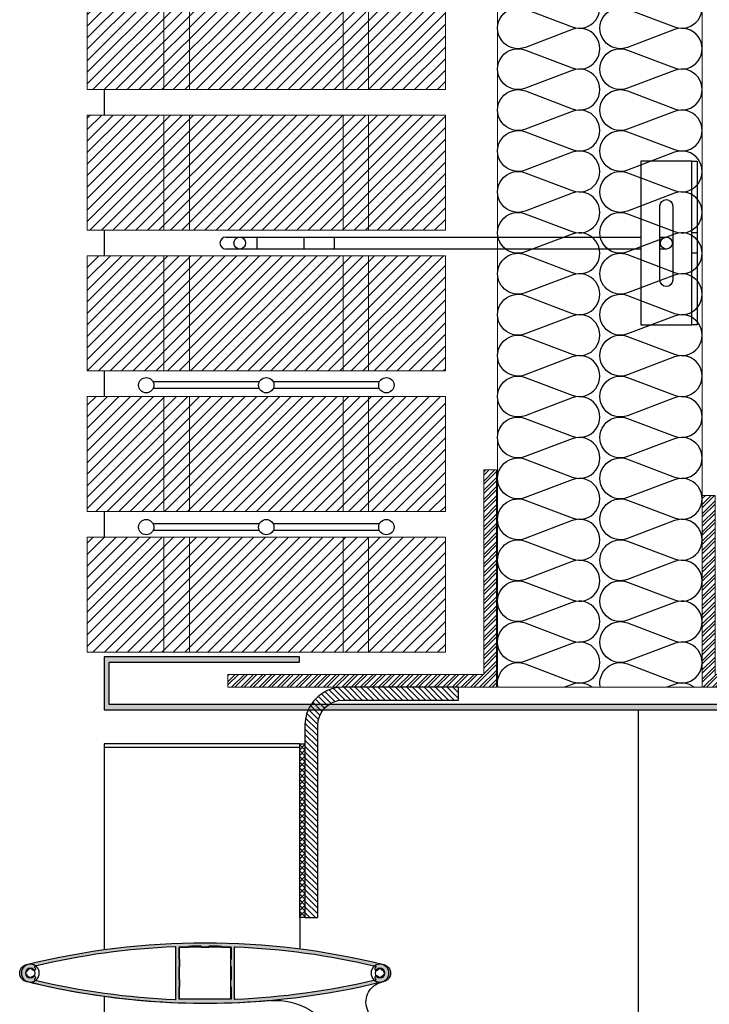
# Model space of a CAD drawing. Units: millimetres. Extents: x 1500 to 2458, y 0 to 1623.
# Drawn here: x 1970 to 1970, y 1177 to 1177 of the extents above; entities that cross this region are included whole.
import ezdxf

# ---------------------------------------------------------------- set-up
doc = ezdxf.new("R2010")
doc.units = ezdxf.units.MM
doc.linetypes.add('TRAZOS2', pattern=[0.375, 0.25, -0.125])
for name, color, linetype in [('AISLANTE', 2, 'Continuous'), ('G ANCLAJES', 150, 'Continuous'), ('PERFIL', 7, 'Continuous'), ('PILARES', 5, 'Continuous'), ('SOMBREADO PERFILES', 254, 'Continuous')]:
    doc.layers.add(name, color=color, linetype=linetype)
for name, color, linetype, lineweight in [('BLOQUE LADRILLO', 96, 'Continuous', 13), ('PERFILERIA', 6, 'Continuous', 13), ('SECCION PIEZA', 96, 'Continuous', 13)]:
    doc.layers.add(name, color=color, linetype=linetype, lineweight=lineweight)

# ---------------------------------------------------------------- blocks, each defined once
blk = doc.blocks.new('A$C43576CAE')
h = blk.add_hatch()
h.set_pattern_fill('STEEL', color=251, scale=0.0008)
h.set_pattern_definition([(45, (-4358.673750021697, -2452.212778302304), (-0.001796051224213831, 0.001796051224213831), []), (45, (-4358.673750021697, -2452.211508302305), (-0.001796051224213831, 0.001796051224213831), [])])
h.paths.add_polyline_path([(-0.06548574332191492, -0.008543450325078084), (0.009514256677903177, -0.008543450325078084), (0.009514256677903177, -0.003543450324968944), (-0.06048574332180578, -0.003543450324968944), (-0.06048574332180578, 0.06645616670925847), (-0.06548574332191492, 0.06645616670925847)])
at = {"layer": 'SECCION PIEZA', "color": 6}
blk.add_lwpolyline([(-0.06048574332180578, -0.003543450324968944), (0.009514256677903177, -0.003543450324968944), (0.009514256677903177, -0.008543450325078084), (-0.06548574332191492, -0.008543450325078084), (-0.06548574332191492, 0.06645616670925847), (-0.06048574332180578, 0.06645616670925847), (-0.06048574332180578, -0.003543450324968944)], dxfattribs=at)
blk = doc.blocks.new('A$C06F44461')
at = {"layer": 'BLOQUE LADRILLO'}
h = blk.add_hatch(dxfattribs=at)
h.set_pattern_fill('LINE', color=251, scale=0.001, angle=45)
h.set_pattern_definition([(45, (-2179.238416613859, -1230.58250596562), (-0.002245064030267288, 0.002245064030267288), [])])
h.paths.add_polyline_path([(-0.006592278841253574, 0.04500000000007276), (-0.00659227884125356, 0), (0.1334077211586191, 0), (0.1334077211586191, 0.04500000000007276)])
at = {"layer": 'BLOQUE LADRILLO', "color": 251, "linetype": 'TRAZOS2', "ltscale": 2}
for p, q in [((0.02340772115874642, 0.04500000000007276), (0.02340772115874643, 0)), ((0.03340772115874642, 0.04500000000007276), (0.03340772115874642, 0)), ((0.09340772115861909, 0.04500000000007275), (0.09340772115861908, -1.59290668138529e-17)), ((0.1034077211586191, 0.04500000000007274), (0.1034077211586191, -2.128652321821138e-17))]:
    blk.add_line(p, q, dxfattribs=at)
at = {"layer": 'BLOQUE LADRILLO'}
blk.add_lwpolyline([(0.1334077211586191, 0.04500000000007276), (-0.006592278841253574, 0.04500000000007276), (-0.006592278841253574, 0), (0.1334077211586191, 0)], close=True, dxfattribs=at)
blk = doc.blocks.new('A$C11F53500')
for p, q in [((0.0706992086074723, 0.005712304901514809), (0.02917707328131942, 0.005712304901514809)), ((0.1176383690355914, 0.005712304901514809), (0.0761162337094385, 0.005712304901514809)), ((0.0706992086074723, 0.003132413616078911), (0.02917707328131942, 0.003132413616078911)), ((0.1176383690355914, 0.003132413616078911), (0.0761162337094385, 0.003132413616078911))]:
    blk.add_line(p, q)
for centre in [(0.02646856073033632, 0.00442235925879686), (0.0734077211584554, 0.00442235925879686), (0.1203468815865745, 0.00442235925879686)]:
    blk.add_circle(centre, 0.003)
blk = doc.blocks.new('3_alzado')
at = {"layer": 'G ANCLAJES'}
h = blk.add_hatch(color=256, dxfattribs=at)
edge = h.paths.add_edge_path()
edge.add_arc((-0.1199999999999477, 0), 0.0235, 0, 360)
at = {"layer": 'G ANCLAJES', "ltscale": 0.05}
for p, q in [((0, 0.03999999999996362), (-0.01999999999998181, 0.03999999999996362)), ((0, -0.03999999999996362), (-0.02000000000003865, -0.03999999999984993))]:
    blk.add_line(p, q, dxfattribs=at)
at = {"layer": 'G ANCLAJES'}
for p, q in [((-1.841899164389403, 0.02349999999999852), (-0.2199999999999704, 0.02349999999999852)), ((-1.720991029814257, 0.02349999999999852), (-1.720991029814257, -0.02349999999999852)), ((-1.536865023005561, 0.02349999999999852), (-1.536865023005561, -0.02349999999999852)), ((-1.419123002940381, 0.02349999999999852), (-1.419123002940381, -0.02349999999999852)), ((-0.1449999999999818, 0.02349999999999852), (-0.1199999999999477, 0.02349999999999852)), ((-0.2199999999999704, -0.02349999999999852), (-1.841899164389403, -0.02349999999999852)), ((-0.1199999999999477, -0.02349999999999852), (-0.1449999999999818, -0.02349999999999852))]:
    blk.add_line(p, q, dxfattribs=at)
blk.add_lwpolyline([(-0.01999999999998181, 0.3199999999999861), (-0.2199999999999704, 0.3199999999999861), (-0.2199999999999704, -0.3199999999999932), (-0.01999999999998181, -0.3199999999999932)], dxfattribs=at)
blk.add_lwpolyline([(-0.02000000000003865, -0.3199999999999932), (-0.02000000000003865, 0.3199999999999861), (0, 0.3199999999999861), (0, -0.3199999999999932)], close=True, dxfattribs=at)
blk.add_lwpolyline([(-0.1449999999999818, -0.1450000000000387), (-0.1449999999999818, 0.1450000000000315, -0.9999999999999999), (-0.09500000000008413, 0.1450000000000315), (-0.09500000000008413, -0.1450000000000387, -0.9999999999999999)], format="xyb", close=True, dxfattribs=at)
blk.add_circle((-0.1199999999999477, 0), 0.0235, dxfattribs=at)
blk.add_arc((-1.841899164389403, 0), 0.0235, 90, 270, dxfattribs=at)
blk.add_ellipse((-1.787811625333845, 0), major_axis=(0, 0.02349999999999852), ratio=0.9743700647852384, dxfattribs=at)
blk = doc.blocks.new('A$C40C45BFA')
h = blk.add_hatch()
h.set_pattern_fill('STEEL', color=251, scale=0.0008)
h.set_pattern_definition([(45, (-2179.136439943356, -1226.025417596818), (-0.001796051224213831, 0.001796051224213831), []), (45, (-2179.136439943356, -1226.024147596818), (-0.001796051224213831, 0.001796051224213831), [])])
h.paths.add_polyline_path([(0.005000000000109139, 0.07999999999992724), (-4.336808689942018e-19, 0.07999999999992724), (0, -6.938893903907228e-18), (-0.09999999999992724, 0), (-0.09999999999992724, -0.005000000000109132), (0.005000000000109139, -0.005000000000109139)])
at = {"layer": 'SECCION PIEZA', "color": 6}
blk.add_lwpolyline([(0, 0), (-0.09999999999992724, 2.602085213965211e-18), (-0.09999999999992724, -0.005000000000109137), (0.005000000000109139, -0.005000000000109139), (0.005000000000109139, 0.07999999999992724), (0, 0.07999999999992724), (0, 0)], dxfattribs=at)
blk = doc.blocks.new('269350')
at = {"layer": 'PERFIL'}
for p, q in [((-10.09999999999127, -10.1000000000131), (-10.09999999999127, 10.09999999999127)), ((-10.09999999999127, 10.09999999999127), (10.10000000002037, 10.09999999999127)), ((10.10000000002037, 10.09999999999127), (10.10000000002037, -10.1000000000131)), ((10.10000000002037, -10.1000000000131), (-10.09999999999127, -10.1000000000131))]:
    blk.add_line(p, q, dxfattribs=at)
at = {"layer": 'PERFIL', "color": 7}
for centre in [(-68.34999999999127, -7.275957614183426e-12), (68.35000000002037, -7.275957614183426e-12)]:
    blk.add_circle(centre, 3.5, dxfattribs=at)
at = {"layer": 'PERFIL'}
for centre, radius in [((-68.34999999999127, -7.275957614183426e-12), 1.9), ((68.35000000002037, -7.275957614183426e-12), 1.9), ((-87.49999999998545, -60.00000000001455), 5.175)]:
    blk.add_circle(centre, radius, dxfattribs=at)
for centre, radius, start, end in [((1.455191522836685e-11, -278.1250000000146), 290, 76.05241288199626, 103.9475871180037), ((-69.07417385056033, -1.455191522836685e-11), 3.425826149425256, 103.9475871180037, 256.0524128819963), ((69.07417385058943, -1.455191522836685e-11), 3.425826149425256, 283.9475871180038, 76.05241288199626), ((1.455191522836685e-11, 278.1249999999854), 290, 256.0524128819963, 256.2399997724009), ((-70.88091627192625, -11.32256987830624), 8, 341.3126737158962, 76.23999977240098), ((1.455191522836685e-11, 278.1249999999854), 290, 264.9462896843137, 283.9475871180038), ((-27.74821108188189, -35.65045599004952), 25, 84.9462896843137, 157.0112269749729), ((-140.9797231145058, 12.38728628421086), 82.00000000000075, 306.4569867660076, 341.3126737158962), ((-140.9797231145058, 12.38728628421086), 98.00000000000117, 306.4569867660076, 337.0112269749728), ((-87.49999999998545, -60.00000000001455), 8.000000000000028, 126.4569867660076, 306.4569867660076)]:
    blk.add_arc(centre, radius, start, end, dxfattribs=at)
blk = doc.blocks.new('9106')
at = {"layer": 'PERFIL'}
for points in [[(-69.89991508136154, 3.324821232155955, 0.7820224719100634), (-69.89991508136154, -3.324821232177783, 0.122320302648172), (69.89991508136154, -3.324821232177783, 0.782022471910063), (69.89991508136154, 3.324821232155955, 0.1223203026481718)], [(-69.84749791314243, 0.3999999999941792), (-70.0536725037382, 0.3999999999941792, 0.1158187406497286), (-70.0536725037382, -0.4000000000087311), (-69.84749791318609, -0.4000000000160071, 0.2683678073067498), (-68.75, -1.497497913143889), (-68.75, -1.70367250374693, 0.1158187406497266), (-67.94999999999709, -1.70367250374693), (-67.94999999999709, -1.497497913187544, 0.1056282877529299), (-67.37299774072017, -1.203314832186152, -1.025850336908424), (-66.57985350469244, -2.232791345173609, 0.6403652421757318), (-66.47196985835035, -2.766971624594589, 0.04796114121424221), (-11.73719871684443, -10.28627000567212, 0.4261773875874215), (-11.42500000000291, -9.98651812276512), (-11.42500000000291, 9.986518122750567, 0.426177387587783), (-11.73719871684443, 10.28627000565757, 0.04796114121424221), (-66.47196985835035, 2.766971624587313, 0.6403652421757315), (-66.57985350469244, 2.232791345159058, -1.025850336908424), (-67.37299774072017, 1.203314832178876, 0.1056282877530831), (-67.94999999999709, 1.497497913180268), (-67.94999999999709, 1.703672503732378, 0.1158187406497284), (-68.75, 1.703672503732378), (-68.75, 1.497497913129337, 0.2683678073068277)], [(-1.5, 10.07499999998981), (1.5, 10.07499999998981), (1.500000000043656, 10.52110252001148, -0.004331001200031342), (6.499999999956344, 10.45180520096619), (6.5, 10.07499999998981), (10.32499999999709, 10.07499999998981), (10.32499999999709, 5.499999999992724), (10.07499999999709, 5.499999999992724), (10.07499999999709, 2.499999999992724), (10.32499999999709, 2.499999999992724), (10.32499999999709, -2.500000000007276), (10.07499999999709, -2.500000000007276), (10.07499999999709, -5.500000000007276), (10.32499999999709, -5.500000000007276), (10.32499999999709, -10.07500000001164), (-10.32500000001164, -10.07500000001164), (-10.32500000001164, -5.500000000007276), (-10.07500000001164, -5.500000000007276), (-10.07500000001164, -2.500000000007276), (-10.32500000001164, -2.500000000007276), (-10.32500000001164, 2.499999999992724), (-10.07500000001164, 2.499999999992724), (-10.07500000001164, 5.499999999992724), (-10.32500000001164, 5.499999999992724), (-10.32500000001164, 10.07499999998981), (-6.5, 10.07499999998981), (-6.5, 10.45180520096619, -0.00433100120011128), (-1.5, 10.52110252001148)], [(69.84749791312788, 0.3999999999941792), (70.0536725037382, 0.3999999999941792, -0.1158187406497286), (70.0536725037382, -0.4000000000087311), (69.84749791317154, -0.4000000000160071, -0.2683678073067498), (68.75, -1.497497913143889), (68.75, -1.70367250374693, -0.1158187406497266), (67.94999999999709, -1.70367250374693), (67.94999999998254, -1.497497913187544, -0.1056282877529299), (67.37299774070561, -1.203314832186152, 1.025850336908424), (66.57985350467789, -2.232791345173609, -0.6403652421757318), (66.4719698583358, -2.766971624594589, -0.04796114121424221), (11.73719871682988, -10.28627000567212, -0.4261773875874215), (11.42499999998836, -9.98651812276512), (11.42499999998836, 9.986518122750567, -0.426177387587783), (11.73719871682988, 10.28627000565757, -0.04796114121424221), (66.4719698583358, 2.766971624587313, -0.6403652421757315), (66.57985350467789, 2.232791345159058, 1.025850336908424), (67.37299774070561, 1.203314832178876, -0.1056282877530831), (67.94999999998254, 1.497497913180268), (67.94999999999709, 1.703672503732378, -0.1158187406497284), (68.75, 1.703672503732378), (68.75, 1.497497913129337, -0.2683678073068277)]]:
    blk.add_lwpolyline(points, format="xyb", close=True, dxfattribs=at)
blk = doc.blocks.new('A$C3E184E65')
h = blk.add_hatch()
h.set_pattern_fill('ANSI31', color=256, scale=0.0005)
h.set_pattern_definition([(135, (-66.51986129864144, -125.9081880246792), (0.001122532015133644, 0.001122532015133644), [])])
edge = h.paths.add_edge_path()
edge.add_line((0.2024064490697128, 1.697048824697331), (0.2074064490743694, 1.697048824697331))
edge.add_line((0.2074064490743694, 1.697048824697331), (0.2074064490743694, 1.772040701982687))
edge.add_arc((0.2174064490727673, 1.772040701986326), 0.009999999998397874, 90.00000002083601, 180.0000000208517, ccw=False)
edge.add_line((0.2174064490691308, 1.782040701984724), (0.2624064490673845, 1.782040701984724))
edge.add_line((0.2624064490673845, 1.782040701984724), (0.2624064490673845, 1.787040701982105))
edge.add_line((0.2624064490673845, 1.787040701982105), (0.2174064490691308, 1.787040701982105))
edge.add_arc((0.2174064490691286, 1.772040701982689), 0.0149999999994157, 89.99999999999184, 180.0000000000085)
edge.add_line((0.2024064490697128, 1.772040701982687), (0.2024064490697128, 1.697048824697331))
h = blk.add_hatch()
h.set_pattern_fill('ANSI37', color=256, scale=0.0005)
h.set_pattern_definition([(45, (66.92967419678553, -125.9081880246792), (-0.001122532015133644, 0.001122532015133644), []), (135, (66.92967419678553, -125.9081880246792), (-0.001122532015133644, -0.001122532015133644), [])])
h.paths.add_polyline_path([(0.2004064490765813, 1.764918406406132), (0.2024064490697128, 1.764918406406132), (0.2024064490697128, 1.697048824697331), (0.2004064490765813, 1.697048824697331)])
at = {"layer": 'SOMBREADO PERFILES'}
h = blk.add_hatch(color=256, dxfattribs=at)
h.dxf.hatch_style = 1
edge = h.paths.add_edge_path(flags=16)
edge.add_line((0.2332539469798576, 1.675662061397429), (0.2334601215707153, 1.675662061397429))
edge.add_arc((0.2317564490667792, 1.675262061392982), 0.001750000000005336, -13.212980360385586, 13.2129803599218, ccw=False)
edge.add_line((0.2334601215707153, 1.674862061395811), (0.2332539469798576, 1.674862061395811))
edge.add_arc((0.2317564490667792, 1.675262061392982), 0.001549999999971681, 284.95524831534107, 345.0447516810727, ccw=False)
edge.add_line((0.2321564490712262, 1.673764563479903), (0.2321564490712262, 1.673558388889046))
edge.add_arc((0.2317564490667792, 1.675262061392982), 0.001750000000006999, 256.78701963984633, 283.2129803601537, ccw=False)
edge.add_line((0.231356449076884, 1.673558388889046), (0.231356449076884, 1.673764563479903))
edge.add_arc((0.2317564490667792, 1.675262061392982), 0.001550000000034007, 230.9259664608074, 255.04475168182728, ccw=False)
edge.add_arc((0.2303697361940067, 1.673554130663956), 0.0006500000000015215, 50.92596646210639, 233.8502393913735)
edge.add_arc((0.2298093332219651, 1.672787026685523), 0.0003000000000060867, -76.68610680018082, 53.85023939221992, ccw=False)
edge.add_arc((0.1634064490799574, 1.953387061397347), 0.2886500000000338, 272.33042580121344, 283.31389319895857, ccw=False)
edge.add_arc((0.1751314490693403, 1.665275543267466), 0.0002999999999980039, 180, 272.33042580150556, ccw=False)
edge.add_line((0.174831449069643, 1.665275543267466), (0.174831449069643, 1.685248579511221))
edge.add_arc((0.1751314490693403, 1.685248579518497), 0.0003000000000029104, 87.66957419849439, 180, ccw=False)
edge.add_arc((0.1634064490799574, 1.397137061395892), 0.2886500000000197, 76.68610680104081, 87.66957419878639, ccw=False)
edge.add_arc((0.2298093332219651, 1.67773709610044), 0.0003000000000110712, -53.850239390580384, 76.68610680082082, ccw=False)
edge.add_arc((0.2303697361940067, 1.676969992122008), 0.0006499999999934337, 126.1497606093831, 309.0740335378936)
edge.add_arc((0.2317564490667792, 1.675262061392982), 0.001550000000010671, 104.95524831701229, 129.0740335381486, ccw=False)
edge.add_line((0.231356449076884, 1.67675955930606), (0.231356449076884, 1.676965733896918))
edge.add_arc((0.2317564490667792, 1.675262061392982), 0.001750000000006999, 76.78701963984628, 103.21298036015372, ccw=False)
edge.add_line((0.2321564490712262, 1.676965733896918), (0.2321564490712262, 1.67675955930606))
edge.add_arc((0.2317564490667792, 1.675262061392982), 0.001549999999965567, 14.955248317368216, 75.04475168296102, ccw=False)
edge = h.paths.add_edge_path()
edge.add_arc((0.2324806229162277, 1.675262061392982), 0.003425826149422136, -76.05241288207378, 76.05241288207372, ccw=False)
edge.add_arc((0.1634064490799574, 1.953387061397347), 0.2899999999999969, 256.0524128820745, 283.9475871179254, ccw=False)
edge.add_arc((0.09433227522913512, 1.675262061392982), 0.003425826149422136, 103.94758711792628, 256.05241288207367, ccw=False)
edge.add_arc((0.1634064490799574, 1.397137061395892), 0.2899999999999969, 76.05241288207452, 103.94758711792542, ccw=False)
edge = h.paths.add_edge_path(flags=16)
edge.add_line((0.164906449078444, 1.685337061391305), (0.1619064490814708, 1.685337061391305))
edge.add_line((0.1619064490669189, 1.685337061391305), (0.1619064490669189, 1.68578316390774))
edge.add_arc((0.1634064490654055, 1.397137061395892), 0.2886500000003068, 90.29774486774772, 91.29033102092178)
edge.add_line((0.1569064490768142, 1.685713866596029), (0.1569064490768142, 1.685337061398581))
edge.add_line((0.1569064490768142, 1.685337061391305), (0.1530814490697594, 1.685337061391305))
edge.add_line((0.1530814490697594, 1.685337061391305), (0.1530814490697594, 1.680762061392283))
edge.add_line((0.1530814490697594, 1.680762061392283), (0.1533314490670818, 1.680762061392283))
edge.add_line((0.1533314490670818, 1.680762061392283), (0.1533314490670818, 1.67776206139531))
edge.add_line((0.1533314490670818, 1.67776206139531), (0.1530814490697594, 1.67776206139531))
edge.add_line((0.1530814490697594, 1.67776206139531), (0.1530814490697594, 1.672762061397929))
edge.add_line((0.1530814490697594, 1.672762061390653), (0.1533314490670818, 1.672762061390653))
edge.add_line((0.1533314490670818, 1.672762061390653), (0.1533314490670818, 1.66976206139368))
edge.add_line((0.1533314490670818, 1.66976206139368), (0.1530814490697594, 1.66976206139368))
edge.add_line((0.1530814490697594, 1.66976206139368), (0.1530814490697594, 1.665187061394658))
edge.add_line((0.1530814490697594, 1.665187061394658), (0.1737314490756035, 1.665187061394658))
edge.add_line((0.1737314490756035, 1.665187061394658), (0.1737314490756035, 1.66976206139368))
edge.add_line((0.1737314490756035, 1.66976206139368), (0.173481449078281, 1.66976206139368))
edge.add_line((0.173481449078281, 1.66976206139368), (0.173481449078281, 1.672762061390653))
edge.add_line((0.173481449078281, 1.672762061390653), (0.1737314490756035, 1.672762061390653))
edge.add_line((0.1737314490756035, 1.672762061390653), (0.1737314490756035, 1.677762061388034))
edge.add_line((0.1737314490756035, 1.67776206139531), (0.173481449078281, 1.67776206139531))
edge.add_line((0.173481449078281, 1.67776206139531), (0.173481449078281, 1.680762061392283))
edge.add_line((0.173481449078281, 1.680762061392283), (0.1737314490756035, 1.680762061392283))
edge.add_line((0.1737314490756035, 1.680762061392283), (0.1737314490756035, 1.685337061391305))
edge.add_line((0.1737314490756035, 1.685337061391305), (0.1699064490685487, 1.685337061391305))
edge.add_line((0.1699064490685487, 1.685337061391305), (0.1699064490685487, 1.685713866588753))
edge.add_arc((0.1634064490799574, 1.397137061395892), 0.2886500000000152, 88.70966897908343, 89.70225513227578)
edge.add_line((0.164906449078444, 1.685783163915016), (0.164906449078444, 1.685337061398581))
edge = h.paths.add_edge_path(flags=16)
edge.add_line((0.09355895116550528, 1.675662061397429), (0.09335277657464758, 1.675662061397429))
edge.add_arc((0.09505644907858368, 1.675262061392982), 0.001750000000005336, 166.7870196400782, 193.2129803603856)
edge.add_line((0.09335277657464758, 1.674862061395811), (0.09355895116550528, 1.674862061395811))
edge.add_arc((0.09505644907858368, 1.675262061392982), 0.001549999999960896, 194.955248318477, 255.0447516842603)
edge.add_line((0.09465644907413662, 1.673764563479903), (0.09465644907413662, 1.673558388889046))
edge.add_arc((0.09505644907858368, 1.675262061392982), 0.001750000000006999, 256.7870196398463, 283.2129803601537)
edge.add_line((0.09545644906847883, 1.673558388889046), (0.09545644906847883, 1.673764563479903))
edge.add_arc((0.09505644907858368, 1.675262061392982), 0.001550000000034007, 284.9552483181727, 309.0740335391926)
edge.add_arc((0.09644316195135616, 1.673554130663956), 0.0006500000000015215, -53.85023939137352, 129.0740335378936, ccw=False)
edge.add_arc((0.09700356492339779, 1.672787026685523), 0.0003000000000060867, 126.1497606077801, 256.6861068001808)
edge.add_arc((0.1634064490799574, 1.953387061397347), 0.2886500000000338, 256.6861068010414, 267.6695741987865)
edge.add_arc((0.1516814490760225, 1.665275543267466), 0.0002999999999980039, 267.6695741984944, 360)
edge.add_line((0.1519814490757199, 1.665275543267466), (0.1519814490757199, 1.685248579511221))
edge.add_arc((0.1516814490760225, 1.685248579518497), 0.0003000000000029104, 0, 92.33042580150556)
edge.add_arc((0.1634064490799574, 1.397137061395892), 0.2886500000000197, 92.33042580121354, 103.3138931989592)
edge.add_arc((0.09700356492339779, 1.67773709610044), 0.0003000000000110712, 103.3138931991792, 233.8502393905804)
edge.add_arc((0.09644316195135616, 1.676969992122008), 0.0006499999999934337, -129.07403353789363, 53.85023939061688, ccw=False)
edge.add_arc((0.09505644907858368, 1.675262061392982), 0.001550000000010671, 50.92596646185141, 75.04475168298768)
edge.add_line((0.09545644906847883, 1.67675955930606), (0.09545644906847883, 1.676965733896918))
edge.add_arc((0.09505644907858368, 1.675262061392982), 0.001750000000006999, 76.78701963984628, 103.2129803601537)
edge.add_line((0.09465644907413662, 1.676965733896918), (0.09465644907413662, 1.67675955930606))
edge.add_arc((0.09505644907858368, 1.675262061392982), 0.001549999999953385, 104.9552483174377, 165.044751683082)
for p, q in [((0.2004064490765813, 1.764918406406132), (0.1239064490664532, 1.764918406406132)), ((0.2004064490765813, 1.763418406407645), (0.1239064490664532, 1.763418406407645))]:
    blk.add_line(p, q)
at = {"color": 7}
blk.add_lwpolyline([(0.2024064490697128, 1.697048824697331), (0.2074064490743694, 1.697048824697331), (0.2074064490743694, 1.772040701982687, -0.4142135623731783), (0.2174064490691308, 1.782040701984724), (0.2624064490673845, 1.782040701984724), (0.2624064490673845, 1.787040701982105), (0.2174064490691308, 1.787040701982105, 0.4142135623731783), (0.2024064490697128, 1.772040701982687)], format="xyb", close=True, dxfattribs=at)
blk.add_lwpolyline([(0.2004064490765813, 1.764918406406132), (0.2024064490697128, 1.764918406406132), (0.2024064490697128, 1.697048824697331), (0.2004064490765813, 1.697048824697331)], close=True)
at = {"layer": 'PERFIL', "color": 7}
for p, q in [((0.1239064490664532, 1.764918406406132), (0.1239064490664532, 1.684434383333036)), ((0.2004064490765813, 1.69924700963521), (0.2004064490765814, 1.68476703409381)), ((0.1239064490664532, 1.666089741529117), (0.1239064490664532, 1.544434381257428))]:
    blk.add_line(p, q, dxfattribs=at)
at = {"xscale": -0.001000000003841706, "yscale": 0.000999999996565748, "zscale": 0.001}
for name in ['269350', '9106']:
    blk.add_blockref(name, (0.1634064490799574, 1.675262061392982), dxfattribs=at)
blk = doc.blocks.new('A$C4EFB018B')
at = {"layer": 'SOMBREADO PERFILES'}
h = blk.add_hatch(color=256, dxfattribs=at)
h.dxf.hatch_style = 1
h.paths.add_polyline_path([(0, 1.084202172485504e-19), (-2.775557561562891e-17, -0.009036248222628274), (0.001999999999952706, -0.009036248222628274), (0.001999999999952706, 0.001999999999952706), (-0.2457501107543649, 0.001999999999952706), (-0.2457501107543649, 0.0186478930818339), (-0.1713511223724709, 0.0186478930818339), (-0.1713511223724709, 0.02064789308178661), (-0.2477501107543176, 0.02064789308178661), (-0.2477501107543176, 0)])
for p, q in [((-0.1713511223724709, 0.0186478930818339), (-0.1713511223724709, 0.02064789308178661)), ((0, -0.009036248222628274), (0.001999999999952706, -0.009036248222628274))]:
    blk.add_line(p, q)
for points in [[(-0.1713511223724709, 0.02064789308178661), (-0.2477501107543176, 0.02064789308178661), (-0.2477501107543176, 0), (0, 0), (0, -0.009036248222628274)], [(0.001999999999952706, -0.009036248222628274), (0.001999999999952706, 0.001999999999952706), (-0.2457501107543649, 0.001999999999952706), (-0.2457501107543649, 0.0186478930818339), (-0.1713511223724709, 0.0186478930818339)]]:
    blk.add_lwpolyline(points)
blk = doc.blocks.new('A$C191159FA')
for p, q in [((-0.9569540116794997, -3.28107152410962), (-0.9569540116794997, -3.291071524109611)), ((-0.9569540116794997, -3.336071524109684), (-0.9569540116794997, -3.346071524109675)), ((-0.9569540116794997, -3.391071524109748), (-0.9569540116794997, -3.401071524109739)), ((-0.9569540116794997, -3.446071524109811), (-0.9569540116794997, -3.456071524109802)), ((-1.165792351418531, -3.523535275891163), (-1.165792351418531, -5.229950339382867))]:
    blk.add_line(p, q)
at = {"layer": 'AISLANTE'}
for points in [[(-1.150794080916512, -3.353078137548209, 0.5249926553338783), (-1.16163466291664, -3.345599530514619), (-1.179953787167051, -3.352557436380494, -1.449489742789539), (-1.179954056636234, -3.337599831720809), (-1.161634681696796, -3.344557077522722, 1.449489742805185), (-1.161634951165979, -3.329599472864857), (-1.17995407541639, -3.336557378728912, -1.449489742789539), (-1.179954344885573, -3.321599774069455), (-1.16163496994659, -3.328557019873415, 1.449489742805185), (-1.161635239415773, -3.313599415213503), (-1.179954363666184, -3.320557321079605, -1.449489742789539), (-1.179954633135367, -3.30559971641992), (-1.161635258196384, -3.312556962221834, 1.449489742805185), (-1.161635527665112, -3.297599357562376), (-1.179954651915523, -3.304557263428023, -1.449489742789539), (-1.179954921385161, -3.289599658768566), (-1.161635546445723, -3.296556904573436, 1.449489742805185), (-1.161635815914906, -3.281599299912386), (-1.179954940165317, -3.28855720578008, -1.449489742789539), (-1.1799552096345, -3.273599601120168), (-1.161635834695517, -3.280556846922309, 1.449489742805185), (-1.1616361041647, -3.265599242264443), (-1.17995522841511, -3.272557148128499, -1.449489742789539), (-1.179955497883839, -3.257599543465631), (-1.161636122944856, -3.264556789271182, 1.449489742805185), (-1.161636392414039, -3.249599184609679), (-1.17995551666445, -3.256557090477372, -1.449489742789539), (-1.179955786133633, -3.241599485817687)], [(-1.110794080916548, -3.353078137548209, 0.5249926553338783), (-1.121634662916676, -3.345599530514619), (-1.139953787167087, -3.352557436380494, -1.449489742789539), (-1.13995405663627, -3.337599831720809), (-1.121634681696833, -3.344557077522722, 1.449489742805185), (-1.121634951166016, -3.329599472864857), (-1.139954075416426, -3.336557378728912, -1.449489742789539), (-1.139954344885609, -3.321599774069455), (-1.121634969946626, -3.328557019873415, 1.449489742805185), (-1.121635239415809, -3.313599415213503), (-1.13995436366622, -3.320557321079605, -1.449489742789539), (-1.139954633135403, -3.30559971641992), (-1.12163525819642, -3.312556962221834, 1.449489742805185), (-1.121635527665148, -3.297599357562376), (-1.139954651915559, -3.304557263428023, -1.449489742789539), (-1.139954921385197, -3.289599658768566), (-1.121635546445759, -3.296556904573436, 1.449489742805185), (-1.121635815914942, -3.281599299912386), (-1.139954940165353, -3.28855720578008, -1.449489742789539), (-1.139955209634536, -3.273599601120168), (-1.121635834695553, -3.280556846922309, 1.449489742805185), (-1.121636104164736, -3.265599242264443), (-1.139955228415147, -3.272557148128499, -1.449489742789539), (-1.139955497883875, -3.257599543465631), (-1.121636122944892, -3.264556789271182, 1.449489742805185), (-1.121636392414075, -3.249599184609679), (-1.139955516664486, -3.256557090477372, -1.449489742789539), (-1.139955786133669, -3.241599485817687)], [(-1.150792063167955, -3.465078541101548, 0.5249926553338783), (-1.161632645168083, -3.457599934067957), (-1.179951769418494, -3.464557839933832, -1.449489742789539), (-1.179952038887677, -3.449600235274147), (-1.161632663948239, -3.456557481076061, 1.449489742805185), (-1.161632933417422, -3.441599876418195), (-1.179952057667833, -3.448557782282251, -1.449489742789539), (-1.179952327137016, -3.433600177622793), (-1.161632952198033, -3.440557423426753, 1.449489742805185), (-1.161633221667216, -3.425599818766841), (-1.179952345917627, -3.432557724632943, -1.449489742789539), (-1.17995261538681, -3.417600119973258), (-1.161633240447827, -3.424557365775172, 1.449489742805185), (-1.161633509916555, -3.409599761115715), (-1.179952634166966, -3.416557666981362, -1.449489742789539), (-1.179952903636604, -3.401600062321904), (-1.161633528697166, -3.408557308126774, 1.449489742805185), (-1.161633798166349, -3.393599703465725), (-1.17995292241676, -3.400557609333418, -1.449489742789539), (-1.179953191885943, -3.385600004673506), (-1.16163381694696, -3.392557250475647, 1.449489742805185), (-1.161634086416143, -3.377599645817781), (-1.179953210666554, -3.384557551681837, -1.449489742789539), (-1.179953480135282, -3.369599947018969), (-1.161634105196299, -3.376557192824521, 1.449489742805185), (-1.161634374665482, -3.361599588163017), (-1.179953498915893, -3.368557494030711, -1.449489742789539), (-1.179953768385076, -3.353599889371026), (-1.161634393446093, -3.360557135174531, 0.5249869100972722), (-1.150794080914238, -3.353078281673334, 0.5249869100972722)], [(-1.110792063167992, -3.465078541101548, 0.5249926553338783), (-1.12163264516812, -3.457599934067957), (-1.139951769418531, -3.464557839933832, -1.449489742789539), (-1.139952038887714, -3.449600235274147), (-1.121632663948276, -3.456557481076061, 1.449489742805185), (-1.121632933417459, -3.441599876418195), (-1.13995205766787, -3.448557782282251, -1.449489742789539), (-1.139952327137053, -3.433600177622793), (-1.12163295219807, -3.440557423426753, 1.449489742805185), (-1.121633221667253, -3.425599818766841), (-1.139952345917663, -3.432557724632943, -1.449489742789539), (-1.139952615386846, -3.417600119973258), (-1.121633240447863, -3.424557365775172, 1.449489742805185), (-1.121633509916592, -3.409599761115715), (-1.139952634167003, -3.416557666981362, -1.449489742789539), (-1.13995290363664, -3.401600062321904), (-1.121633528697203, -3.408557308126774, 1.449489742805185), (-1.121633798166386, -3.393599703465725), (-1.139952922416796, -3.400557609333418, -1.449489742789539), (-1.139953191885979, -3.385600004673506), (-1.121633816946996, -3.392557250475647, 1.449489742805185), (-1.121634086416179, -3.377599645817781), (-1.13995321066659, -3.384557551681837, -1.449489742789539), (-1.139953480135318, -3.369599947018969), (-1.121634105196335, -3.376557192824521, 1.449489742805185), (-1.121634374665518, -3.361599588163017), (-1.139953498915929, -3.368557494030711, -1.449489742789539), (-1.139953768385112, -3.353599889371026), (-1.121634393446129, -3.360557135174531, 0.5249869100972722), (-1.110794080914275, -3.353078281673334, 0.5249869100972722)], [(-1.150961219110286, -3.514719417193874, 0.5927605014695213), (-1.161631780417792, -3.505600107019063), (-1.179950904668203, -3.512558012886757, -1.449489742789539), (-1.179951174137386, -3.497600408226845), (-1.161631799198403, -3.504557654028986, 1.449489742805185), (-1.161632068667586, -3.48960004937112), (-1.179951192917997, -3.496557955235176, -1.449489742789539), (-1.179951462386725, -3.481600350572307), (-1.161632087447742, -3.488557596377859, 1.449489742805185), (-1.161632356916925, -3.473599991716355), (-1.179951481167336, -3.480557897584049, -1.449489742789539), (-1.179951750636519, -3.465600292924364), (-1.161632375697536, -3.47255753872787, 0.5249869100972722), (-1.150792063165682, -3.465078685226672)], [(-1.110961219110322, -3.514719417193874, 0.5927605014695213), (-1.121631780417829, -3.505600107019063), (-1.13995090466824, -3.512558012886757, -1.449489742789539), (-1.139951174137423, -3.497600408226845), (-1.12163179919844, -3.504557654028986, 1.449489742805185), (-1.121632068667623, -3.48960004937112), (-1.139951192918033, -3.496557955235176, -1.449489742789539), (-1.139951462386762, -3.481600350572307), (-1.121632087447779, -3.488557596377859, 1.449489742805185), (-1.121632356916962, -3.473599991716355), (-1.139951481167373, -3.480557897584049, -1.449489742789539), (-1.139951750636556, -3.465600292924364), (-1.121632375697573, -3.47255753872787, 0.5249869100972722), (-1.110792063165718, -3.465078685226672)], [(-1.187644220741277, -3.514719417193874, -0.2592773684109418), (-1.179950885888047, -3.513600465875243), (-1.17700453480029, -3.514719417193874)], [(-1.147644220741313, -3.514719417193874, -0.2592773684109418), (-1.139950885888084, -3.513600465875243), (-1.137004534800326, -3.514719417193874)]]:
    blk.add_lwpolyline(points, format="xyb", dxfattribs=at)
at = {"layer": 'PERFILERIA'}
blk.add_lwpolyline([(-1.190792351418622, -3.514719417193874), (-1.11079235141915, -3.514719417193874), (-1.11081829389741, -1.224595297246424), (-1.190818293896882, -1.224595297246424)], close=True, dxfattribs=at)
at = {"xscale": -1}
for name, p in [('A$C06F44461', (-0.9569540116794997, -3.28107152410962)), ('A$C06F44461', (-0.9569540116794997, -3.336071524109684)), ('A$C06F44461', (-0.9569540116794997, -3.391071524109748)), ('A$C11F53500', (-0.9469540116792814, -3.401071524109739)), ('A$C06F44461', (-0.9569540116794997, -3.446071524109811)), ('A$C11F53500', (-0.9469540116792814, -3.456561035188315)), ('A$C06F44461', (-0.9569540116794997, -3.501071524109875)), ('A$C4EFB018B', (-1.20473803825189, -3.523535275891163)), ('A$C3E184E65', (-0.8330475626153202, -5.301760119176151))]:
    blk.add_blockref(name, p, dxfattribs=at)
at = {"layer": 'G ANCLAJES', "xscale": -0.1, "yscale": 0.1, "zscale": 0.1}
blk.add_blockref('3_alzado', (-1.188769453996429, -3.341063600127882), dxfattribs=at)
at = {"layer": 'PILARES', "xscale": -1}
blk.add_blockref('A$C43576CAE', (-1.256278094740537, -3.506193590065095), dxfattribs=at)
at = {"layer": 'SECCION PIEZA', "xscale": -1}
blk.add_blockref('A$C40C45BFA', (-1.105361732837991, -3.509719417193764), dxfattribs=at)

msp = doc.modelspace()

# ---------------------------------------------------------------- block references
at = {"xscale": -1}
msp.add_blockref('A$C191159FA', (1969.289729564061, 1180.220636670416), dxfattribs=at)

doc.saveas('drawing.dxf')
